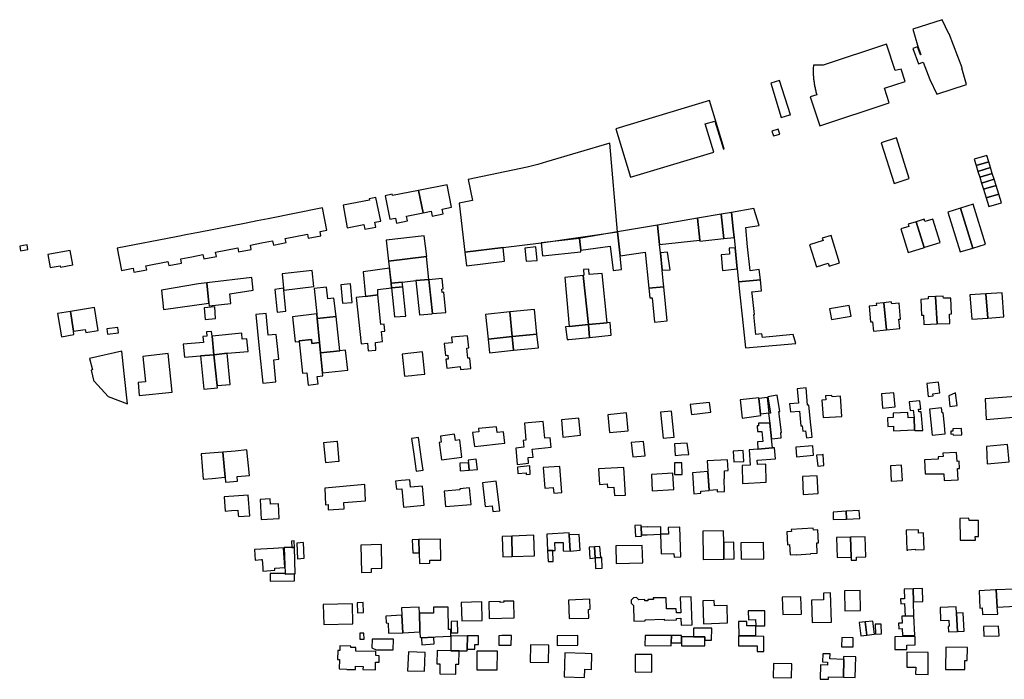
# Model space of a CAD drawing. Units: inches. Extents: x 7512110 to 7517612, y 5785253 to 5792002.
# Drawn here: x 7512110 to 7512596, y 5789969 to 5790295 of the extents above; entities that cross this region are included whole.
import ezdxf

# ---------------------------------------------------------------- set-up
doc = ezdxf.new("R2010")
doc.units = ezdxf.units.IN
doc.header["$MEASUREMENT"] = 0

msp = doc.modelspace()

# ---------------------------------------------------------------- linework, layer by layer
for points in [[(7512551.32, 5790290.09), (7512553.55, 5790282.27), (7512555.29, 5790277.49), (7512555.02, 5790277.39), (7512553.58, 5790281.34), (7512551.28, 5790280.5), (7512554.04, 5790272.95), (7512556.45, 5790273.78), (7512559.63, 5790265.25), (7512559.77, 5790265.28), (7512563.22, 5790258.07), (7512577.73, 5790262.84), (7512575.54, 5790270.94), (7512575.62, 5790270.98), (7512569.32, 5790287.9), (7512569.15, 5790287.86), (7512565.73, 5790294.8), (7512551.32, 5790290.09)], [(7512503.84, 5790257.74), (7512500.54, 5790256.64), (7512505.28, 5790242.37), (7512539.6, 5790253.76), (7512537.22, 5790260.92), (7512547.48, 5790264.33), (7512545.45, 5790270.44), (7512542.52, 5790269.73), (7512538.21, 5790282.72), (7512506.94, 5790272.35), (7512502.18, 5790272.38), (7512502.1, 5790270.75), (7512502.09, 5790270.36), (7512502.08, 5790269.86), (7512502.08, 5790269.36), (7512502.09, 5790268.86), (7512502.1, 5790268.36), (7512502.12, 5790267.86), (7512502.14, 5790267.36), (7512502.17, 5790266.86), (7512502.21, 5790266.37), (7512502.25, 5790265.87), (7512502.3, 5790265.37), (7512502.35, 5790264.87), (7512502.41, 5790264.37), (7512502.48, 5790263.88), (7512502.52, 5790263.59), (7512502.6, 5790263.09), (7512502.68, 5790262.6), (7512502.77, 5790262.11), (7512502.86, 5790261.62), (7512502.97, 5790261.13), (7512503.07, 5790260.64), (7512503.18, 5790260.15), (7512503.3, 5790259.67), (7512503.43, 5790259.18), (7512503.56, 5790258.7), (7512503.7, 5790258.22), (7512503.84, 5790257.74)], [(7512481.1, 5790263.49), (7512486.31, 5790246.53), (7512490.59, 5790247.75), (7512490.86, 5790247.82), (7512485.47, 5790264.83), (7512481.1, 5790263.49)], [(7512411.79, 5790216.97), (7512452.92, 5790229.42), (7512448.72, 5790243.3), (7512453.49, 5790244.74), (7512457.69, 5790230.86), (7512458.04, 5790230.97), (7512450.78, 5790254.91), (7512404.53, 5790240.88), (7512411.79, 5790216.97)], [(7512485.55, 5790238.25), (7512484.83, 5790240.71), (7512481.63, 5790239.7), (7512482.48, 5790237.38), (7512485.55, 5790238.25)], [(7512331.62, 5790215.92), (7512333.76, 5790205.55), (7512327.23, 5790204.17), (7512330.06, 5790180.06), (7512348.9, 5790182.29), (7512367.78, 5790184.54), (7512405.44, 5790190.03), (7512401.54, 5790233.77), (7512370.31, 5790224.56), (7512366.08, 5790223.3), (7512360.81, 5790221.98), (7512331.62, 5790215.92)], [(7512535.68, 5790234.06), (7512542.04, 5790213.96), (7512549.53, 5790216.32), (7512543.17, 5790236.44), (7512535.68, 5790234.06)], [(7512588.79, 5790224.64), (7512587.82, 5790227.8), (7512581.61, 5790225.89), (7512582.58, 5790222.74), (7512588.79, 5790224.64)], [(7512583.46, 5790219.87), (7512589.67, 5790221.78), (7512588.79, 5790224.64), (7512582.58, 5790222.74), (7512583.46, 5790219.87)], [(7512589.67, 5790221.78), (7512583.46, 5790219.87), (7512584.34, 5790217), (7512590.55, 5790218.91), (7512589.67, 5790221.78)], [(7512590.55, 5790218.91), (7512584.34, 5790217), (7512585.22, 5790214.14), (7512591.43, 5790216.05), (7512590.55, 5790218.91)], [(7512307.11, 5790210.53), (7512309.33, 5790199.45), (7512313.36, 5790200.23), (7512313.83, 5790197.82), (7512319.29, 5790198.89), (7512318.82, 5790201.3), (7512323.37, 5790202.18), (7512321.19, 5790213.28), (7512307.11, 5790210.53)], [(7512591.43, 5790216.05), (7512585.22, 5790214.14), (7512586.17, 5790211.08), (7512592.38, 5790212.99), (7512591.43, 5790216.05)], [(7512587.5, 5790206.78), (7512593.7, 5790208.69), (7512592.38, 5790212.99), (7512586.17, 5790211.08), (7512587.5, 5790206.78)], [(7512290.6, 5790207.9), (7512292.88, 5790196.24), (7512295.75, 5790196.8), (7512296.22, 5790194.37), (7512301.7, 5790195.44), (7512301.23, 5790197.87), (7512309.33, 5790199.45), (7512307.11, 5790210.53), (7512294.28, 5790208.02), (7512294.14, 5790208.6), (7512290.6, 5790207.9)], [(7512587.5, 5790206.78), (7512588.82, 5790202.48), (7512595.02, 5790204.39), (7512593.7, 5790208.69), (7512587.5, 5790206.78)], [(7512269.87, 5790203.19), (7512271.92, 5790192.09), (7512280.14, 5790193.72), (7512280.62, 5790191.29), (7512286.08, 5790192.38), (7512285.61, 5790194.8), (7512288.48, 5790195.36), (7512286.06, 5790206.99), (7512282.81, 5790206.35), (7512282.93, 5790205.77), (7512269.87, 5790203.19)], [(7512574.85, 5790201.69), (7512580.97, 5790182.04), (7512587.21, 5790183.98), (7512581.09, 5790203.66), (7512574.85, 5790201.69)], [(7512158.28, 5790181.93), (7512160.4, 5790170.96), (7512166.14, 5790172.08), (7512166.52, 5790170.07), (7512172.84, 5790171.27), (7512172.45, 5790173.32), (7512183.36, 5790175.46), (7512183.76, 5790173.39), (7512190.03, 5790174.6), (7512189.62, 5790176.71), (7512195.09, 5790177.77), (7512200.59, 5790178.86), (7512200.98, 5790176.75), (7512207.27, 5790177.93), (7512206.87, 5790180.07), (7512217.78, 5790182.23), (7512218.2, 5790180.14), (7512224.44, 5790181.4), (7512224.05, 5790183.46), (7512229.52, 5790184.55), (7512235.01, 5790185.61), (7512235.41, 5790183.54), (7512241.69, 5790184.75), (7512241.28, 5790186.84), (7512252.24, 5790188.96), (7512252.63, 5790186.89), (7512258.92, 5790188.09), (7512258.51, 5790190.21), (7512261.78, 5790190.81), (7512259.66, 5790201.85), (7512232.89, 5790196.53), (7512227.39, 5790195.44), (7512221.93, 5790194.36), (7512198.44, 5790189.78), (7512192.97, 5790188.71), (7512187.43, 5790187.62), (7512158.28, 5790181.93)], [(7512444.96, 5790196.8), (7512446.06, 5790185.92), (7512446.12, 5790185.45), (7512457.86, 5790186.68), (7512456.62, 5790198.8), (7512444.96, 5790196.8)], [(7512456.62, 5790198.8), (7512457.86, 5790186.68), (7512463.02, 5790187.21), (7512462.58, 5790191.55), (7512461.75, 5790199.68), (7512456.62, 5790198.8)], [(7512464.59, 5790171.72), (7512465.24, 5790165.29), (7512476.06, 5790166.39), (7512475.41, 5790171.39), (7512470.96, 5790170.87), (7512470.77, 5790172.45), (7512469.66, 5790182.64), (7512468.78, 5790192.27), (7512475.34, 5790193.14), (7512472.7, 5790201.57), (7512461.75, 5790199.68), (7512462.58, 5790191.55), (7512463.02, 5790187.21), (7512463.52, 5790182.23), (7512464.59, 5790171.72)], [(7512568.62, 5790199.73), (7512574.72, 5790180.1), (7512580.97, 5790182.04), (7512574.85, 5790201.69), (7512568.62, 5790199.73)], [(7512425.22, 5790193.37), (7512426.2, 5790183.81), (7512446.06, 5790185.92), (7512444.96, 5790196.8), (7512425.22, 5790193.37)], [(7512545.4, 5790191.48), (7512549, 5790179.88), (7512556.62, 5790182.23), (7512556.93, 5790182.33), (7512552.97, 5790195), (7512548.99, 5790193.77), (7512549.33, 5790192.7), (7512545.4, 5790191.48)], [(7512552.97, 5790195), (7512556.93, 5790182.33), (7512557.2, 5790182.41), (7512564.81, 5790184.78), (7512561.2, 5790196.37), (7512557.27, 5790195.17), (7512556.94, 5790196.23), (7512552.97, 5790195)], [(7512387.24, 5790181), (7512401.79, 5790182.97), (7512403.34, 5790170.96), (7512407.33, 5790171.47), (7512406.64, 5790178.2), (7512405.44, 5790190.03), (7512387.28, 5790186.9), (7512386.65, 5790186.83), (7512387.24, 5790181)], [(7512405.44, 5790190.03), (7512406.64, 5790178.2), (7512419.07, 5790180.07), (7512420.92, 5790162.18), (7512428.31, 5790162.93), (7512428.02, 5790165.81), (7512427.49, 5790171.07), (7512426.62, 5790179.68), (7512426.2, 5790183.81), (7512425.22, 5790193.37), (7512405.44, 5790190.03)], [(7512110.1, 5790182.93), (7512110.48, 5790180.62), (7512114.09, 5790181.3), (7512113.74, 5790183.67), (7512110.1, 5790182.93)], [(7512311.15, 5790177.81), (7512309.93, 5790188.1), (7512291.13, 5790185.91), (7512292.31, 5790175.55), (7512311.05, 5790177.8), (7512311.15, 5790177.81)], [(7512367.78, 5790184.54), (7512368.42, 5790178.25), (7512387.33, 5790180.2), (7512387.24, 5790181), (7512386.65, 5790186.83), (7512367.78, 5790184.54)], [(7512500.33, 5790183.64), (7512503.69, 5790172.76), (7512509.49, 5790174.6), (7512509.94, 5790173.14), (7512515.01, 5790174.71), (7512510.9, 5790188.18), (7512506.58, 5790186.86), (7512506.96, 5790185.73), (7512500.33, 5790183.64)], [(7512125.14, 5790172.43), (7512130.16, 5790173.33), (7512130.28, 5790172.62), (7512136.38, 5790173.73), (7512135.09, 5790180.87), (7512123.94, 5790178.85), (7512125.14, 5790172.43)], [(7512330.06, 5790180.06), (7512330.76, 5790173.31), (7512349.58, 5790175.64), (7512348.9, 5790182.29), (7512330.06, 5790180.06)], [(7512359.57, 5790182.02), (7512360.26, 5790175.49), (7512365.67, 5790175.93), (7512365.05, 5790182.61), (7512359.57, 5790182.02)], [(7512426.62, 5790179.68), (7512427.49, 5790171.07), (7512431.35, 5790171.31), (7512430.12, 5790180), (7512426.62, 5790179.68)], [(7512464.59, 5790171.72), (7512463.52, 5790182.23), (7512460.5, 5790181.95), (7512460.71, 5790179.04), (7512456.55, 5790178.62), (7512457.35, 5790171.01), (7512464.59, 5790171.72)], [(7512292.31, 5790175.55), (7512293.6, 5790164.65), (7512299.11, 5790165.23), (7512305.83, 5790165.95), (7512312.21, 5790166.55), (7512311.05, 5790177.8), (7512292.31, 5790175.55)], [(7512255.36, 5790163.09), (7512254.6, 5790171.04), (7512239.72, 5790169.27), (7512240.44, 5790162.16), (7512240.53, 5790161.27), (7512255.36, 5790163.09)], [(7512279.73, 5790170.29), (7512280.89, 5790158.14), (7512286.99, 5790158.9), (7512286.95, 5790161.56), (7512293.84, 5790162.33), (7512293.6, 5790164.65), (7512292.71, 5790172.19), (7512279.73, 5790170.29)], [(7512388.67, 5790171.47), (7512388.84, 5790168.58), (7512388.51, 5790168.56), (7512391, 5790144.33), (7512400.28, 5790145.18), (7512397.87, 5790169.55), (7512391.49, 5790168.91), (7512391.22, 5790171.68), (7512388.67, 5790171.47)], [(7512180.21, 5790161.26), (7512181.19, 5790151.62), (7512203.5, 5790154.89), (7512202.5, 5790164.82), (7512198.36, 5790164.32), (7512180.21, 5790161.26)], [(7512203.65, 5790153.44), (7512214.35, 5790154.59), (7512213.85, 5790159.43), (7512225.46, 5790161.23), (7512224.82, 5790167.49), (7512202.5, 5790164.82), (7512203.5, 5790154.89), (7512203.65, 5790153.44)], [(7512274.39, 5790155.22), (7512273.5, 5790164.34), (7512268.73, 5790163.9), (7512269.58, 5790154.75), (7512274.39, 5790155.22)], [(7512293.84, 5790162.33), (7512299.32, 5790162.85), (7512299.11, 5790165.23), (7512293.6, 5790164.65), (7512293.84, 5790162.33)], [(7512305.83, 5790165.95), (7512307.55, 5790149.06), (7512307.68, 5790149.07), (7512313.76, 5790149.64), (7512314.03, 5790149.67), (7512312.21, 5790166.55), (7512305.83, 5790165.95)], [(7512320.58, 5790150.28), (7512319.55, 5790160.23), (7512318.75, 5790160.14), (7512318.58, 5790161.81), (7512319.37, 5790161.9), (7512318.85, 5790166.99), (7512312.24, 5790166.31), (7512314.03, 5790149.67), (7512320.58, 5790150.28)], [(7512379.4, 5790167.56), (7512381.46, 5790143.36), (7512391, 5790144.33), (7512388.51, 5790168.56), (7512379.4, 5790167.56)], [(7512465.24, 5790165.29), (7512465.88, 5790158.97), (7512466.96, 5790148.49), (7512468.56, 5790132.73), (7512474.34, 5790133.23), (7512493.57, 5790134.92), (7512492.2, 5790139.29), (7512477.07, 5790137.82), (7512476.75, 5790139.65), (7512473.77, 5790139.31), (7512472.68, 5790149.16), (7512473.11, 5790149.22), (7512471.93, 5790159.55), (7512471.82, 5790160.5), (7512476.56, 5790160.95), (7512476.06, 5790166.39), (7512465.24, 5790165.29)], [(7512236.18, 5790161.61), (7512237.35, 5790150.37), (7512241.59, 5790150.81), (7512240.53, 5790161.27), (7512240.44, 5790162.16), (7512236.18, 5790161.61)], [(7512257.03, 5790147.18), (7512266.35, 5790148.26), (7512265.34, 5790157.36), (7512262.32, 5790157), (7512261.65, 5790162.76), (7512255.5, 5790162.13), (7512256.8, 5790149.5), (7512257.03, 5790147.18)], [(7512295.29, 5790148.01), (7512300.8, 5790148.43), (7512299.32, 5790162.85), (7512293.84, 5790162.33), (7512295.29, 5790148.01)], [(7512420.92, 5790162.18), (7512421.38, 5790157.41), (7512422.5, 5790157.52), (7512423.74, 5790145.49), (7512430.01, 5790146.16), (7512428.31, 5790162.93), (7512420.92, 5790162.18)], [(7512587.41, 5790159.48), (7512579.52, 5790158.89), (7512580.4, 5790146.94), (7512588.32, 5790147.49), (7512587.41, 5790159.48)], [(7512596.2, 5790148.07), (7512595.35, 5790160.01), (7512587.41, 5790159.48), (7512588.32, 5790147.49), (7512596.2, 5790148.07)], [(7512276.32, 5790157.55), (7512278.7, 5790134.68), (7512281.83, 5790135.02), (7512282.22, 5790131.26), (7512286.1, 5790131.64), (7512285.78, 5790135.48), (7512289.39, 5790135.9), (7512288.89, 5790140.86), (7512290.47, 5790141.01), (7512290.16, 5790144.49), (7512288.52, 5790144.34), (7512286.99, 5790158.9), (7512280.89, 5790158.14), (7512276.32, 5790157.55)], [(7512531.91, 5790141.05), (7512538.34, 5790141.69), (7512536.9, 5790155.06), (7512533.21, 5790154.7), (7512533.3, 5790153.71), (7512529.66, 5790153.35), (7512530.45, 5790145.54), (7512531.45, 5790145.65), (7512531.91, 5790141.05)], [(7512538.34, 5790141.69), (7512544.81, 5790142.34), (7512544.35, 5790146.92), (7512545.24, 5790147.01), (7512544.49, 5790154.79), (7512540.86, 5790154.45), (7512540.67, 5790155.42), (7512536.9, 5790155.06), (7512538.34, 5790141.69)], [(7512563.26, 5790144.57), (7512562.51, 5790158.06), (7512558.89, 5790157.9), (7512558.93, 5790156.9), (7512555.18, 5790156.71), (7512555.55, 5790148.86), (7512556.5, 5790148.9), (7512556.68, 5790144.3), (7512563.26, 5790144.57)], [(7512563.26, 5790144.57), (7512569.64, 5790144.83), (7512569.45, 5790149.4), (7512570.39, 5790149.49), (7512570.06, 5790157.37), (7512566.38, 5790157.24), (7512566.32, 5790158.24), (7512562.51, 5790158.06), (7512563.26, 5790144.57)], [(7512136.71, 5790141.04), (7512135.15, 5790150.71), (7512128.83, 5790149.65), (7512130.81, 5790138.27), (7512136.89, 5790139.42), (7512136.71, 5790141.04)], [(7512135.15, 5790150.71), (7512136.71, 5790141.04), (7512142.48, 5790141.9), (7512142.78, 5790140.32), (7512148.83, 5790141.38), (7512147.04, 5790152.7), (7512135.15, 5790150.71)], [(7512201.75, 5790146.84), (7512206.77, 5790147.28), (7512206.5, 5790153.02), (7512201.25, 5790152.58), (7512201.75, 5790146.84)], [(7512232.89, 5790138.96), (7512231.83, 5790149.76), (7512226.78, 5790149.22), (7512228.45, 5790132.49), (7512230.26, 5790115.38), (7512236.69, 5790116.04), (7512235.64, 5790126.86), (7512238.12, 5790127.1), (7512237.52, 5790133.42), (7512236.84, 5790139.4), (7512232.89, 5790138.96)], [(7512340.2, 5790149.29), (7512341.46, 5790137.09), (7512353.4, 5790138.38), (7512352.16, 5790150.53), (7512340.2, 5790149.29)], [(7512353.4, 5790138.38), (7512365.61, 5790139.6), (7512364.42, 5790151.72), (7512352.16, 5790150.53), (7512353.4, 5790138.38)], [(7512511.12, 5790146.79), (7512520.84, 5790148.37), (7512519.92, 5790153.66), (7512510.2, 5790151.99), (7512511.12, 5790146.79)], [(7512248.14, 5790135.92), (7512248.1, 5790136.3), (7512254.29, 5790136.96), (7512254.49, 5790134.97), (7512258.23, 5790135.35), (7512257.03, 5790147.18), (7512256.8, 5790149.5), (7512244.85, 5790148.11), (7512246.18, 5790135.7), (7512248.14, 5790135.92)], [(7512258.74, 5790130.25), (7512268.26, 5790131.25), (7512266.35, 5790148.26), (7512257.03, 5790147.18), (7512258.23, 5790135.35), (7512258.74, 5790130.25)], [(7512391, 5790144.33), (7512391.65, 5790137.89), (7512402.32, 5790139.01), (7512401.72, 5790145.36), (7512400.28, 5790145.18), (7512391, 5790144.33)], [(7512153.07, 5790142.13), (7512153.43, 5790139.59), (7512158.89, 5790140.26), (7512158.55, 5790142.89), (7512153.07, 5790142.13)], [(7512199.44, 5790128.86), (7512206.08, 5790129.37), (7512205.15, 5790138.56), (7512204.93, 5790140.81), (7512202.4, 5790140.61), (7512202.56, 5790138.58), (7512200.63, 5790138.42), (7512200.88, 5790135.36), (7512190.88, 5790134.6), (7512191.48, 5790128.12), (7512199.44, 5790128.86)], [(7512206.08, 5790129.37), (7512212.55, 5790130.09), (7512222.89, 5790130.94), (7512222.33, 5790137.25), (7512220.05, 5790137.08), (7512219.77, 5790139.94), (7512205.15, 5790138.56), (7512206.08, 5790129.37)], [(7512391, 5790144.33), (7512381.46, 5790143.36), (7512379.75, 5790143.16), (7512380.53, 5790136.85), (7512381.44, 5790136.94), (7512391.65, 5790137.89), (7512391, 5790144.33)], [(7512248.1, 5790136.3), (7512248.14, 5790135.92), (7512249.76, 5790120.23), (7512251.99, 5790120.45), (7512252.66, 5790114.4), (7512257.46, 5790114.96), (7512257.04, 5790118.65), (7512259.9, 5790118.87), (7512259.76, 5790120.37), (7512258.74, 5790130.25), (7512258.23, 5790135.35), (7512254.49, 5790134.97), (7512254.29, 5790136.96), (7512248.1, 5790136.3)], [(7512333, 5790122.58), (7512332.48, 5790127.69), (7512331.47, 5790127.59), (7512330.95, 5790132.68), (7512331.96, 5790132.78), (7512331.37, 5790138.74), (7512323.48, 5790137.99), (7512323.74, 5790135.3), (7512319.85, 5790134.86), (7512320.43, 5790129.05), (7512321.52, 5790129.16), (7512321.72, 5790127.21), (7512320.62, 5790127.1), (7512321.05, 5790122.8), (7512324.98, 5790123.23), (7512327.66, 5790123.53), (7512327.84, 5790122.02), (7512333, 5790122.58)], [(7512341.46, 5790137.09), (7512342.16, 5790130.26), (7512354.1, 5790131.56), (7512353.4, 5790138.38), (7512341.46, 5790137.09)], [(7512353.4, 5790138.38), (7512354.1, 5790131.56), (7512366.3, 5790132.72), (7512365.61, 5790139.6), (7512353.4, 5790138.38)], [(7512144.6, 5790127.44), (7512146.03, 5790121.85), (7512145.4, 5790121.69), (7512146.65, 5790116.13), (7512146.97, 5790116.26), (7512153.84, 5790108.69), (7512163.29, 5790105.1), (7512161.73, 5790120.15), (7512160.57, 5790131.2), (7512144.6, 5790127.44)], [(7512259.76, 5790120.37), (7512272.23, 5790121.74), (7512271.01, 5790131.55), (7512268.26, 5790131.25), (7512258.74, 5790130.25), (7512259.76, 5790120.37)], [(7512299, 5790129.72), (7512300.15, 5790118.73), (7512303.74, 5790119.08), (7512306.6, 5790119.36), (7512310.22, 5790119.71), (7512309.06, 5790130.76), (7512299, 5790129.72)], [(7512170.95, 5790128.55), (7512172.19, 5790116.06), (7512168.56, 5790115.65), (7512169.2, 5790109.21), (7512185.34, 5790110.9), (7512184.68, 5790117.36), (7512183.4, 5790129.98), (7512170.95, 5790128.55)], [(7512199.44, 5790128.86), (7512201.1, 5790112.44), (7512207.75, 5790113.02), (7512207.64, 5790114.1), (7512206.08, 5790129.37), (7512199.44, 5790128.86)], [(7512206.08, 5790129.37), (7512207.64, 5790114.1), (7512214.02, 5790114.63), (7512212.55, 5790130.09), (7512206.08, 5790129.37)], [(7512558.15, 5790115.18), (7512558.88, 5790108.77), (7512561.34, 5790109.04), (7512561.22, 5790110.11), (7512564.61, 5790110.48), (7512564.02, 5790115.83), (7512558.15, 5790115.18)], [(7512494.14, 5790112.53), (7512494.88, 5790105.53), (7512490.43, 5790105.15), (7512490.81, 5790101.17), (7512495.26, 5790101.55), (7512495.97, 5790094.28), (7512496.58, 5790094.33), (7512496.88, 5790091.56), (7512498.29, 5790091.72), (7512498.77, 5790088.26), (7512501.56, 5790088.59), (7512501.18, 5790092), (7512500.9, 5790094.77), (7512499.95, 5790104.54), (7512499.29, 5790104.49), (7512498.55, 5790113.1), (7512494.14, 5790112.53)], [(7512475.28, 5790107.72), (7512475.25, 5790108.13), (7512465.96, 5790107.14), (7512467.04, 5790098.07), (7512476.14, 5790099.34), (7512476.04, 5790100.19), (7512475.28, 5790107.72)], [(7512480.3, 5790100.72), (7512479.57, 5790108.23), (7512475.28, 5790107.72), (7512476.04, 5790100.19), (7512480.3, 5790100.72)], [(7512479.69, 5790108.64), (7512481.04, 5790100.55), (7512480.07, 5790100.36), (7512480.61, 5790095.63), (7512481.52, 5790087.79), (7512486.32, 5790088.3), (7512486.05, 5790090.94), (7512486.44, 5790090.97), (7512485.09, 5790101.29), (7512485.57, 5790101.4), (7512484.25, 5790109.37), (7512479.69, 5790108.64)], [(7512506.41, 5790106.98), (7512506.97, 5790098.31), (7512516.23, 5790098.94), (7512515.54, 5790108.88), (7512511.41, 5790108.57), (7512511.36, 5790109.24), (7512508.19, 5790108.99), (7512508.28, 5790107.17), (7512506.41, 5790106.98)], [(7512535.78, 5790110.08), (7512536.38, 5790103.05), (7512542.59, 5790103.64), (7512541.98, 5790110.59), (7512535.78, 5790110.08)], [(7512549.47, 5790106.14), (7512549.91, 5790101.86), (7512551.46, 5790102.04), (7512551.87, 5790098.41), (7512552.19, 5790092.24), (7512552.22, 5790091.89), (7512556.3, 5790092.03), (7512555.38, 5790101.22), (7512554.31, 5790101.11), (7512554.17, 5790102.42), (7512555.25, 5790102.53), (7512554.83, 5790106.67), (7512549.47, 5790106.14)], [(7512569.04, 5790109.05), (7512569.65, 5790103.84), (7512573.23, 5790104.28), (7512572.3, 5790110.59), (7512569.04, 5790109.05)], [(7512586.96, 5790107.62), (7512587.5, 5790097.46), (7512602.8, 5790098.68), (7512601.95, 5790108.72), (7512586.96, 5790107.62)], [(7512426.58, 5790101.06), (7512427.92, 5790088.09), (7512433.42, 5790088.69), (7512432.13, 5790101.58), (7512426.58, 5790101.06)], [(7512441.37, 5790104.74), (7512441.89, 5790099.87), (7512451.46, 5790101.03), (7512450.9, 5790105.83), (7512441.37, 5790104.74)], [(7512559.6, 5790102.45), (7512560.85, 5790089.69), (7512567.34, 5790090.32), (7512566.96, 5790094.63), (7512566.22, 5790100.67), (7512565.74, 5790100.64), (7512565.46, 5790103.09), (7512559.6, 5790102.45)], [(7512369.43, 5790088.09), (7512368.64, 5790096.45), (7512359.42, 5790095.52), (7512360.05, 5790087.2), (7512358.87, 5790087.09), (7512359.2, 5790083.68), (7512355.12, 5790083.23), (7512355.91, 5790075.22), (7512361.51, 5790075.85), (7512361.31, 5790078.63), (7512363.67, 5790078.82), (7512363.32, 5790082.81), (7512372.69, 5790083.78), (7512372.17, 5790088.32), (7512369.43, 5790088.09)], [(7512377.7, 5790097.26), (7512378.44, 5790088.65), (7512387.11, 5790089.58), (7512386.26, 5790098), (7512377.7, 5790097.26)], [(7512400.65, 5790099.69), (7512401.47, 5790090.96), (7512410.65, 5790091.78), (7512409.89, 5790100.61), (7512400.65, 5790099.69)], [(7512541.57, 5790100.57), (7512541.62, 5790098.36), (7512538.8, 5790098.28), (7512538.88, 5790093.96), (7512541.71, 5790094.08), (7512541.81, 5790091.81), (7512552.19, 5790092.24), (7512551.87, 5790098.41), (7512548.97, 5790098.28), (7512548.88, 5790100.9), (7512541.57, 5790100.57)], [(7512345.57, 5790093.84), (7512336.78, 5790092.92), (7512336.97, 5790091.28), (7512333.8, 5790090.91), (7512334.76, 5790084.07), (7512337.94, 5790084.42), (7512346.63, 5790085.39), (7512349.76, 5790085.74), (7512349.1, 5790091.32), (7512345.94, 5790090.9), (7512345.57, 5790093.84)], [(7512475.06, 5790095.5), (7512475.06, 5790094.31), (7512474.36, 5790094.26), (7512474.54, 5790091.43), (7512476.72, 5790091.51), (7512477.19, 5790086.53), (7512474.52, 5790086.34), (7512474.73, 5790082.71), (7512482.05, 5790083.33), (7512481.52, 5790087.79), (7512480.61, 5790095.63), (7512475.06, 5790095.5)], [(7512575.36, 5790092.97), (7512571.01, 5790092.79), (7512571.05, 5790091.7), (7512569.99, 5790091.58), (7512570.08, 5790090.18), (7512571.08, 5790090.24), (7512571.14, 5790089.68), (7512575.5, 5790089.86), (7512575.36, 5790092.97)], [(7512260.12, 5790085.82), (7512261.24, 5790076.08), (7512267.47, 5790076.74), (7512267.67, 5790076.76), (7512267.94, 5790076.79), (7512267.15, 5790086.6), (7512266.75, 5790086.56), (7512260.12, 5790085.82)], [(7512308.78, 5790076.68), (7512307.06, 5790088.55), (7512303.69, 5790088.05), (7512304.74, 5790080.29), (7512305.87, 5790071.88), (7512309.39, 5790072.37), (7512308.78, 5790076.68)], [(7512317.97, 5790089.17), (7512318.36, 5790086.14), (7512317.33, 5790086), (7512318.46, 5790077.49), (7512328.48, 5790078.72), (7512327.44, 5790087.3), (7512325.33, 5790087.04), (7512324.94, 5790090.08), (7512317.97, 5790089.17)], [(7512412.14, 5790085.97), (7512412.96, 5790078.99), (7512419.04, 5790079.38), (7512418.21, 5790086.46), (7512412.14, 5790085.97)], [(7512210.49, 5790081.29), (7512211.6, 5790068.85), (7512211.7, 5790066.41), (7512217.77, 5790066.9), (7512217.59, 5790069.24), (7512223.54, 5790069.71), (7512222.28, 5790082.38), (7512216.46, 5790081.81), (7512210.49, 5790081.29)], [(7512433.59, 5790085.33), (7512433.88, 5790079.69), (7512437.03, 5790079.9), (7512440.57, 5790080.15), (7512439.84, 5790085.73), (7512433.59, 5790085.33)], [(7512467.82, 5790076.71), (7512467.51, 5790082.09), (7512462.58, 5790081.67), (7512462.82, 5790076.42), (7512467.82, 5790076.71)], [(7512483.4, 5790078.02), (7512482.9, 5790083.39), (7512482.05, 5790083.33), (7512474.73, 5790082.71), (7512470.48, 5790082.34), (7512470.98, 5790074.86), (7512466.99, 5790074.6), (7512467.18, 5790065.71), (7512478.9, 5790066.5), (7512478.63, 5790075.34), (7512474.58, 5790075.09), (7512474.4, 5790077.32), (7512483.4, 5790078.02)], [(7512493.46, 5790083.68), (7512493.9, 5790078.97), (7512502.29, 5790079.71), (7512501.87, 5790084.34), (7512493.46, 5790083.68)], [(7512587.62, 5790084.11), (7512588.09, 5790075.55), (7512598.82, 5790076.42), (7512598.1, 5790085.01), (7512587.62, 5790084.11)], [(7512199.71, 5790080.37), (7512200.68, 5790067.98), (7512205.1, 5790068.3), (7512211.6, 5790068.85), (7512210.49, 5790081.29), (7512204.02, 5790080.72), (7512199.71, 5790080.37)], [(7512335.65, 5790077.79), (7512331.57, 5790077.34), (7512331.74, 5790076), (7512332.21, 5790072.36), (7512336.2, 5790072.73), (7512335.65, 5790077.79)], [(7512449.73, 5790076.95), (7512449.96, 5790071.93), (7512450.67, 5790062.53), (7512454.56, 5790062.83), (7512454.65, 5790061.7), (7512458.2, 5790061.8), (7512458.03, 5790068.04), (7512458.32, 5790068.05), (7512458.22, 5790072.04), (7512460.03, 5790072.15), (7512459.76, 5790077.49), (7512449.73, 5790076.95)], [(7512503.73, 5790079.84), (7512504.31, 5790074.38), (7512507.37, 5790074.59), (7512506.92, 5790080.03), (7512506.51, 5790080), (7512503.94, 5790079.85), (7512503.73, 5790079.84)], [(7512557, 5790077.39), (7512557.36, 5790070.5), (7512566.55, 5790070.6), (7512566.71, 5790067.2), (7512573.64, 5790067.56), (7512573.35, 5790073.14), (7512574.31, 5790073.2), (7512574.12, 5790076.78), (7512573.16, 5790076.72), (7512572.94, 5790081.08), (7512566.14, 5790080.72), (7512566.22, 5790079.1), (7512563.82, 5790078.98), (7512563.89, 5790077.75), (7512557, 5790077.39)], [(7512327.51, 5790075.76), (7512327.74, 5790071.99), (7512332.21, 5790072.36), (7512331.74, 5790076), (7512327.51, 5790075.76)], [(7512356, 5790073.87), (7512356.23, 5790070.79), (7512360.27, 5790071.11), (7512360.31, 5790070.27), (7512362.34, 5790070.45), (7512362.04, 5790074.48), (7512356, 5790073.87)], [(7512368.75, 5790073.62), (7512369.5, 5790063.55), (7512373.7, 5790063.87), (7512373.94, 5790061.01), (7512377.85, 5790061.33), (7512376.89, 5790074.24), (7512368.75, 5790073.62)], [(7512396.08, 5790073.09), (7512396.46, 5790065.37), (7512400.35, 5790065.55), (7512400.47, 5790063.83), (7512403.61, 5790063.96), (7512403.86, 5790059.79), (7512409.28, 5790060.08), (7512408.61, 5790073.72), (7512396.08, 5790073.09)], [(7512433.5, 5790075.93), (7512433.62, 5790070.18), (7512437.31, 5790070.28), (7512437.14, 5790075.98), (7512433.5, 5790075.93)], [(7512540.18, 5790074.53), (7512540.66, 5790066.96), (7512546.21, 5790067.29), (7512545.72, 5790074.8), (7512540.18, 5790074.53)], [(7512303.14, 5790063.94), (7512302.88, 5790067.67), (7512298.48, 5790067.28), (7512295.79, 5790067.01), (7512296.26, 5790062.92), (7512298.86, 5790063.14), (7512299.71, 5790054.14), (7512309.87, 5790055.15), (7512309, 5790064.48), (7512303.14, 5790063.94)], [(7512338.64, 5790066.15), (7512339.96, 5790054.42), (7512343.54, 5790054.82), (7512343.85, 5790051.9), (7512347.24, 5790052.28), (7512346.92, 5790055.22), (7512345.51, 5790066.96), (7512338.64, 5790066.15)], [(7512422.48, 5790062.23), (7512433.24, 5790062.87), (7512432.82, 5790070.81), (7512422.2, 5790070.22), (7512422.48, 5790062.23)], [(7512449.98, 5790071.66), (7512442.43, 5790071.1), (7512443.1, 5790060.73), (7512446.65, 5790061.02), (7512446.61, 5790061.94), (7512450.69, 5790062.25), (7512449.98, 5790071.66)], [(7512496.76, 5790069.29), (7512497.12, 5790060.42), (7512504.47, 5790060.82), (7512504.11, 5790069.59), (7512496.76, 5790069.29)], [(7512260.82, 5790063.42), (7512261.15, 5790055.33), (7512262.5, 5790055.4), (7512262.55, 5790052.82), (7512270.43, 5790053.3), (7512270.26, 5790056.39), (7512280.98, 5790057.3), (7512280.6, 5790065.26), (7512260.82, 5790063.42)], [(7512319.85, 5790061.92), (7512320.45, 5790054.38), (7512333.06, 5790055.45), (7512332.3, 5790063.68), (7512327.5, 5790063.22), (7512327.55, 5790062.73), (7512319.85, 5790061.92)], [(7512211.14, 5790059.17), (7512211.67, 5790052.16), (7512214.76, 5790052.41), (7512217.88, 5790052.67), (7512218.07, 5790050.37), (7512218.14, 5790049.41), (7512223.72, 5790049.81), (7512222.95, 5790060.06), (7512211.14, 5790059.17)], [(7512228.91, 5790057.93), (7512229.45, 5790047.98), (7512238.22, 5790048.45), (7512237.97, 5790055.79), (7512233.94, 5790055.58), (7512233.76, 5790058.21), (7512228.91, 5790057.93)], [(7512518.34, 5790052.05), (7512518.54, 5790048.15), (7512525.07, 5790048.52), (7512524.85, 5790052.41), (7512518.34, 5790052.05)], [(7512511.89, 5790051.69), (7512511.98, 5790047.99), (7512518.54, 5790048.15), (7512518.34, 5790052.05), (7512511.89, 5790051.69)], [(7512574.49, 5790048.55), (7512574.61, 5790037.79), (7512582.17, 5790037.85), (7512582.15, 5790039.57), (7512583.8, 5790039.56), (7512583.79, 5790047.51), (7512579.04, 5790047.44), (7512579.01, 5790048.63), (7512574.49, 5790048.55)], [(7512413.98, 5790045.04), (7512414.25, 5790039.64), (7512417.31, 5790039.76), (7512417.29, 5790040.39), (7512417.12, 5790044.27), (7512417.08, 5790045.21), (7512413.98, 5790045.04)], [(7512426.88, 5790040.73), (7512426.78, 5790044.38), (7512420.01, 5790044.15), (7512420.01, 5790044.34), (7512417.12, 5790044.27), (7512417.29, 5790040.39), (7512420.11, 5790040.45), (7512426.66, 5790040.72), (7512426.88, 5790040.73)], [(7512430.55, 5790040.8), (7512426.88, 5790040.73), (7512426.66, 5790040.72), (7512427.04, 5790031.08), (7512433.24, 5790031.26), (7512433.33, 5790029.43), (7512436.66, 5790029.51), (7512436.21, 5790044.2), (7512430.48, 5790044), (7512430.55, 5790040.8)], [(7512491.22, 5790043.08), (7512491.28, 5790042.07), (7512489.06, 5790041.89), (7512489.4, 5790035.56), (7512490.32, 5790035.61), (7512490.62, 5790030.51), (7512493.72, 5790030.7), (7512493.73, 5790030.56), (7512500.95, 5790031.01), (7512500.94, 5790031.15), (7512504.1, 5790031.34), (7512503.83, 5790036.43), (7512504.76, 5790036.5), (7512504.35, 5790042.83), (7512502.19, 5790042.74), (7512502.13, 5790043.75), (7512491.22, 5790043.08)], [(7512556.83, 5790033.18), (7512556.54, 5790041.44), (7512554.16, 5790041.32), (7512554.1, 5790042.96), (7512548, 5790042.76), (7512548.33, 5790032.88), (7512548.83, 5790032.9), (7512548.83, 5790033.1), (7512552.47, 5790033.28), (7512552.48, 5790033.02), (7512556.83, 5790033.18)], [(7512307.22, 5790038.06), (7512303.94, 5790037.99), (7512304.24, 5790031.49), (7512307.43, 5790031.6), (7512307.22, 5790038.06)], [(7512307.22, 5790038.06), (7512307.43, 5790031.6), (7512307.62, 5790026.3), (7512312.78, 5790026.47), (7512312.78, 5790027.87), (7512318.15, 5790028), (7512318.02, 5790038.34), (7512307.22, 5790038.06)], [(7512353.17, 5790039.84), (7512348.42, 5790039.65), (7512348.76, 5790029.52), (7512353.45, 5790029.69), (7512353.17, 5790039.84)], [(7512353.17, 5790039.84), (7512353.45, 5790029.69), (7512364.43, 5790030.08), (7512364.12, 5790040.2), (7512353.17, 5790039.84)], [(7512381.57, 5790041.38), (7512370.48, 5790040.74), (7512370.9, 5790032.71), (7512373.54, 5790032.76), (7512374.54, 5790032.78), (7512374.52, 5790036.65), (7512378.49, 5790036.67), (7512378.52, 5790032.54), (7512381.95, 5790032.43), (7512381.61, 5790040.41), (7512381.57, 5790041.38)], [(7512381.61, 5790040.41), (7512381.95, 5790032.43), (7512386.89, 5790032.85), (7512386.45, 5790040.63), (7512381.61, 5790040.41)], [(7512447.59, 5790042.32), (7512447.75, 5790028.22), (7512457.91, 5790028.5), (7512457.87, 5790036.66), (7512457.8, 5790042.37), (7512447.59, 5790042.32)], [(7512513.56, 5790039.05), (7512513.93, 5790029.25), (7512520.81, 5790029.39), (7512520.8, 5790029.62), (7512520.54, 5790039.28), (7512513.56, 5790039.05)], [(7512520.54, 5790039.28), (7512520.8, 5790029.62), (7512520.81, 5790029.39), (7512520.87, 5790027.9), (7512523.54, 5790027.96), (7512523.51, 5790029.46), (7512528.01, 5790029.61), (7512527.68, 5790039.52), (7512520.54, 5790039.28)], [(7512226.07, 5790033.13), (7512226.5, 5790028), (7512229.56, 5790028.2), (7512229.9, 5790028.22), (7512230.14, 5790024.15), (7512230.24, 5790022.55), (7512236.16, 5790022.93), (7512236.09, 5790023.93), (7512241.01, 5790024.23), (7512240.4, 5790034.06), (7512235.45, 5790033.75), (7512229.24, 5790033.35), (7512226.07, 5790033.13)], [(7512240.67, 5790034.1), (7512241.21, 5790021.36), (7512241.22, 5790021.07), (7512245.8, 5790021.17), (7512246.18, 5790021.18), (7512245.77, 5790034.24), (7512244.59, 5790034.21), (7512240.67, 5790034.1)], [(7512244.44, 5790037.37), (7512244.59, 5790034.21), (7512245.77, 5790034.24), (7512245.84, 5790034.24), (7512245.65, 5790037.42), (7512244.44, 5790037.37)], [(7512247.34, 5790028.66), (7512250.56, 5790028.86), (7512250.37, 5790036.59), (7512247.02, 5790036.36), (7512247.34, 5790028.66)], [(7512278.64, 5790035.36), (7512278.88, 5790021.88), (7512283.94, 5790022.01), (7512283.95, 5790023.78), (7512289.04, 5790023.9), (7512288.89, 5790035.6), (7512278.64, 5790035.36)], [(7512391.42, 5790034.27), (7512391.77, 5790028.81), (7512394.32, 5790029.02), (7512394.1, 5790034.47), (7512391.42, 5790034.27)], [(7512394.1, 5790034.47), (7512394.32, 5790029.02), (7512397.15, 5790029.27), (7512396.7, 5790034.71), (7512394.1, 5790034.47)], [(7512417.51, 5790035.21), (7512404.66, 5790035.01), (7512404.8, 5790026.35), (7512417.87, 5790026.57), (7512417.51, 5790035.21)], [(7512457.87, 5790036.66), (7512457.91, 5790028.5), (7512463.02, 5790028.66), (7512462.8, 5790036.82), (7512457.87, 5790036.66)], [(7512477.51, 5790036.73), (7512466.34, 5790036.49), (7512466.52, 5790028.43), (7512477.66, 5790028.61), (7512477.51, 5790036.73)], [(7512370.9, 5790032.71), (7512371.18, 5790027.25), (7512373.67, 5790027.26), (7512373.54, 5790032.76), (7512370.9, 5790032.71)], [(7512394.32, 5790029.02), (7512394.54, 5790023.75), (7512397.81, 5790024.05), (7512397.7, 5790029.32), (7512397.15, 5790029.27), (7512394.32, 5790029.02)], [(7512233.82, 5790021.36), (7512233.85, 5790017.48), (7512245.84, 5790017.74), (7512245.8, 5790021.17), (7512241.22, 5790021.07), (7512241.21, 5790021.36), (7512233.82, 5790021.36)], [(7512551.85, 5790000.41), (7512551.68, 5790007.33), (7512551.53, 5790013.83), (7512547.02, 5790013.62), (7512547.1, 5790008.87), (7512545.24, 5790008.79), (7512545.37, 5790006.39), (7512547.23, 5790006.52), (7512547.45, 5790000.32), (7512551.85, 5790000.41)], [(7512551.68, 5790007.33), (7512556.3, 5790007.44), (7512556.14, 5790013.88), (7512551.53, 5790013.83), (7512551.68, 5790007.33)], [(7512592.51, 5790013.23), (7512593.01, 5790004.68), (7512601.96, 5790005.14), (7512601.5, 5790013.56), (7512592.51, 5790013.23)], [(7512391.25, 5789999.36), (7512391.15, 5790003.64), (7512391.97, 5790003.69), (7512391.78, 5790008.6), (7512381.15, 5790008.22), (7512381.52, 5789999.11), (7512391.25, 5789999.36)], [(7512413.24, 5790009.4), (7512412.11, 5790008.24), (7512412.13, 5790006.62), (7512413.23, 5790005.57), (7512413.41, 5789997.81), (7512419.06, 5789997.93), (7512419.05, 5789998.53), (7512428.5, 5789998.75), (7512428.49, 5789998.27), (7512434.55, 5789998.39), (7512434.53, 5789999.2), (7512436.74, 5789999.28), (7512436.84, 5789995.86), (7512442.33, 5789996.07), (7512441.8, 5790009.87), (7512436.34, 5790009.62), (7512436.62, 5790001.94), (7512434.48, 5790001.89), (7512434.44, 5790003.9), (7512429.61, 5790003.84), (7512429.48, 5790009.39), (7512423.1, 5790009.26), (7512423.12, 5790008.55), (7512420.31, 5790008.5), (7512420.32, 5790007.9), (7512418.84, 5790007.84), (7512418.83, 5790008.45), (7512415.96, 5790008.39), (7512414.85, 5790009.44), (7512413.24, 5790009.4)], [(7512486.75, 5790009.73), (7512487, 5790001.12), (7512496.27, 5790001.27), (7512496, 5790009.85), (7512486.75, 5790009.73)], [(7512507.16, 5790011.67), (7512507.24, 5790008.34), (7512501.31, 5790008.18), (7512501.57, 5789997.09), (7512511.04, 5789997.35), (7512510.6, 5790011.73), (7512507.16, 5790011.67)], [(7512517.61, 5790012.76), (7512517.72, 5790002.95), (7512525.49, 5790003.07), (7512525.34, 5790012.87), (7512517.61, 5790012.76)], [(7512593.01, 5790004.68), (7512592.51, 5790013.23), (7512592.16, 5790013.21), (7512584.14, 5790012.74), (7512584.45, 5790004.3), (7512585.57, 5790004.33), (7512585.65, 5790001.05), (7512593.23, 5790001.34), (7512593.01, 5790004.68)], [(7512260.09, 5790006), (7512260.36, 5789996.08), (7512274.71, 5789996.51), (7512274.53, 5790006.42), (7512260.09, 5790006)], [(7512276.84, 5790006.87), (7512276.91, 5790001.92), (7512279.96, 5790002.04), (7512279.74, 5790006.95), (7512276.84, 5790006.87)], [(7512307.63, 5790001.79), (7512307.48, 5790004.65), (7512298.71, 5790004.4), (7512298.88, 5790000.7), (7512299.29, 5789992.11), (7512307.79, 5789992.62), (7512307.79, 5789993.65), (7512307.63, 5790001.79)], [(7512307.63, 5790001.79), (7512307.79, 5789993.65), (7512307.79, 5789992.62), (7512307.87, 5789989.75), (7512323.01, 5789990.39), (7512323, 5789993.74), (7512321.93, 5789993.75), (7512321.83, 5790004.68), (7512314.56, 5790004.7), (7512314.56, 5790001.83), (7512307.63, 5790001.79)], [(7512328.23, 5790007.09), (7512328.47, 5789998), (7512338.58, 5789998.18), (7512338.35, 5790007.39), (7512328.23, 5790007.09)], [(7512354.14, 5790007.74), (7512349.17, 5790007.6), (7512349.18, 5790007.16), (7512347.46, 5790007.09), (7512347.45, 5790007.56), (7512341.9, 5790007.42), (7512342.09, 5789999.09), (7512354.33, 5789999.4), (7512354.14, 5790007.74)], [(7512447.5, 5790007.89), (7512447.91, 5789996.53), (7512459.7, 5789997), (7512459.63, 5790005.48), (7512453.29, 5790005.34), (7512453.21, 5790007.98), (7512447.5, 5790007.89)], [(7512573.2, 5789995.45), (7512572.88, 5790001.82), (7512572.72, 5790004.85), (7512564.77, 5790004.48), (7512564.99, 5789998.13), (7512569, 5789998.33), (7512569.21, 5789995.27), (7512568.72, 5789995.24), (7512568.9, 5789992.46), (7512573.35, 5789992.67), (7512573.2, 5789995.45)], [(7512291, 5790000.32), (7512291.09, 5789996.92), (7512292.17, 5789996.9), (7512292.32, 5789991.92), (7512299.29, 5789992.11), (7512298.88, 5790000.7), (7512291, 5790000.32)], [(7512469.96, 5790002.97), (7512470.06, 5789998.53), (7512473.62, 5789998.57), (7512473.66, 5789995.54), (7512473.67, 5789995.46), (7512473.73, 5789995.46), (7512478.2, 5789995.55), (7512478.15, 5790002.93), (7512469.96, 5790002.97)], [(7512552.36, 5789990.92), (7512551.85, 5790000.41), (7512547.45, 5790000.32), (7512545.93, 5790000.26), (7512546, 5789996.79), (7512544.26, 5789996.81), (7512544.31, 5789994.09), (7512546.06, 5789994.11), (7512546.16, 5789990.72), (7512552.36, 5789990.92)], [(7512572.88, 5790001.82), (7512573.2, 5789995.45), (7512573.35, 5789992.67), (7512576.68, 5789992.8), (7512576.22, 5790001.93), (7512572.88, 5790001.82)], [(7512323.2, 5789997.71), (7512323.31, 5789992), (7512326.46, 5789992.08), (7512326.42, 5789997.74), (7512323.2, 5789997.71)], [(7512443.02, 5789990.07), (7512448.51, 5789990.02), (7512448.53, 5789988.39), (7512451.86, 5789988.43), (7512452.02, 5789994.31), (7512442.91, 5789994.29), (7512443.02, 5789990.71), (7512443.02, 5789990.07)], [(7512465.18, 5789997.61), (7512465.3, 5789990.57), (7512473.81, 5789990.54), (7512473.73, 5789995.46), (7512473.67, 5789995.46), (7512473.66, 5789995.54), (7512469.23, 5789995.58), (7512469.23, 5789997.63), (7512465.18, 5789997.61)], [(7512524.72, 5789997.18), (7512525.68, 5789990.58), (7512528.64, 5789990.92), (7512527.82, 5789997.48), (7512524.72, 5789997.18)], [(7512527.82, 5789997.48), (7512528.64, 5789990.92), (7512532.28, 5789991.35), (7512531.6, 5789997.78), (7512527.82, 5789997.48)], [(7512532.72, 5789996.28), (7512532.82, 5789991.46), (7512535.74, 5789991.56), (7512535.64, 5789996.37), (7512532.72, 5789996.28)], [(7512586.39, 5789990.38), (7512593.93, 5789990.61), (7512593.62, 5789995.3), (7512586.16, 5789995.15), (7512586.39, 5789990.38)], [(7512280.22, 5789988.99), (7512280.16, 5789991.9), (7512278.08, 5789991.93), (7512278.09, 5789988.93), (7512280.22, 5789988.99)], [(7512308.57, 5789989.36), (7512308.79, 5789986.2), (7512314.9, 5789986.66), (7512314.66, 5789989.75), (7512308.57, 5789989.36)], [(7512323.01, 5789990.39), (7512323.01, 5789983.2), (7512327.18, 5789983.11), (7512331.19, 5789983.12), (7512331.21, 5789984.05), (7512331.3, 5789990.54), (7512323.01, 5789990.39)], [(7512331.3, 5789990.54), (7512331.21, 5789984.05), (7512334.86, 5789983.98), (7512334.9, 5789986.28), (7512336.66, 5789986.29), (7512336.74, 5789990.58), (7512331.3, 5789990.54)], [(7512353.02, 5789990.65), (7512348.26, 5789990.66), (7512346.78, 5789990.64), (7512346.76, 5789985.96), (7512352.93, 5789986.03), (7512353.02, 5789990.65)], [(7512375.61, 5789990.56), (7512375.62, 5789985.84), (7512385.76, 5789985.95), (7512385.75, 5789990.65), (7512375.61, 5789990.56)], [(7512419, 5789990.75), (7512418.9, 5789985.82), (7512431.96, 5789985.63), (7512431.98, 5789987.1), (7512432.05, 5789990.67), (7512419, 5789990.75)], [(7512432.05, 5789990.67), (7512431.98, 5789987.1), (7512436.99, 5789987.13), (7512436.94, 5789990.14), (7512436.94, 5789990.69), (7512435.48, 5789990.68), (7512432.05, 5789990.67)], [(7512436.94, 5789990.14), (7512436.99, 5789987.13), (7512437.03, 5789985.62), (7512448.56, 5789985.56), (7512448.53, 5789988.39), (7512448.51, 5789990.02), (7512443.02, 5789990.07), (7512436.94, 5789990.14)], [(7512465.25, 5789990.57), (7512465.25, 5789985.7), (7512474.39, 5789985.55), (7512474.41, 5789982.83), (7512477.64, 5789982.83), (7512477.77, 5789990.31), (7512473.66, 5789990.39), (7512473.66, 5789990.54), (7512465.3, 5789990.57), (7512465.25, 5789990.57)], [(7512516.2, 5789989.7), (7512516.08, 5789985.06), (7512521.74, 5789985.12), (7512521.75, 5789989.58), (7512516.2, 5789989.7)], [(7512542.48, 5789990.12), (7512542.33, 5789983.84), (7512548.34, 5789983.84), (7512548.4, 5789985.99), (7512552.52, 5789986.04), (7512552.4, 5789990.25), (7512542.48, 5789990.12)], [(7512268.3, 5789985.61), (7512268.24, 5789983.26), (7512267.3, 5789983.31), (7512267.15, 5789978.9), (7512268.11, 5789978.89), (7512267.97, 5789974.3), (7512271.68, 5789974.15), (7512271.67, 5789974.02), (7512275.91, 5789973.91), (7512275.98, 5789975.6), (7512279.71, 5789975.44), (7512279.64, 5789973.95), (7512285.85, 5789973.83), (7512285.92, 5789977.57), (7512287.63, 5789977.51), (7512287.68, 5789980.75), (7512285.95, 5789980.8), (7512286.01, 5789982.86), (7512276.17, 5789983), (7512276.22, 5789984.77), (7512273.68, 5789984.83), (7512273.7, 5789985.43), (7512268.3, 5789985.61)], [(7512284.16, 5789988.93), (7512284.13, 5789984.63), (7512286.15, 5789983.69), (7512294.63, 5789983.67), (7512294.7, 5789988.84), (7512284.16, 5789988.93)], [(7512362.47, 5789986.15), (7512362.22, 5789977.62), (7512371.31, 5789977.35), (7512371.52, 5789985.92), (7512362.47, 5789986.15)], [(7512567.55, 5789984.92), (7512567.4, 5789973.92), (7512576.9, 5789973.89), (7512576.93, 5789978.42), (7512578.2, 5789978.43), (7512578.22, 5789984.82), (7512567.55, 5789984.92)], [(7512302.19, 5789982.6), (7512301.69, 5789973.33), (7512310.05, 5789973.07), (7512310.41, 5789982.3), (7512302.19, 5789982.6)], [(7512316.37, 5789983.37), (7512316.23, 5789976.77), (7512317.63, 5789976.76), (7512317.6, 5789971.85), (7512325.47, 5789971.69), (7512325.58, 5789976.65), (7512327, 5789976.64), (7512327.18, 5789983.11), (7512323.01, 5789983.2), (7512316.37, 5789983.37)], [(7512335.94, 5789983.03), (7512335.86, 5789973.7), (7512346.03, 5789973.75), (7512346.16, 5789983.06), (7512335.94, 5789983.03)], [(7512379.46, 5789982.11), (7512379.1, 5789970.24), (7512389.03, 5789969.91), (7512389.19, 5789974.06), (7512392.48, 5789973.96), (7512392.74, 5789981.61), (7512389.37, 5789981.81), (7512379.46, 5789982.11)], [(7512414.17, 5789981.34), (7512414.11, 5789972.82), (7512422.34, 5789972.66), (7512422.42, 5789981.35), (7512414.17, 5789981.34)], [(7512506.89, 5789981.73), (7512506.75, 5789977.69), (7512509.22, 5789977.57), (7512509.19, 5789976.04), (7512505.75, 5789976.28), (7512505.53, 5789969.24), (7512509.58, 5789969.1), (7512509.63, 5789970.4), (7512517.01, 5789970.14), (7512517.14, 5789978.94), (7512517.04, 5789978.94), (7512510.36, 5789979.13), (7512510.44, 5789981.65), (7512506.89, 5789981.73)], [(7512517.04, 5789978.94), (7512517.14, 5789978.94), (7512517.01, 5789970.14), (7512522.85, 5789969.94), (7512523.13, 5789980.12), (7512517.04, 5789980.38), (7512517.04, 5789978.94)], [(7512548.4, 5789982.44), (7512548.25, 5789975.15), (7512552.75, 5789975.08), (7512552.68, 5789971.58), (7512558.79, 5789971.46), (7512558.94, 5789982.34), (7512548.4, 5789982.44)], [(7512482.41, 5789976.87), (7512482.31, 5789969.95), (7512491.33, 5789969.77), (7512491.44, 5789976.76), (7512482.41, 5789976.87)]]:
    msp.add_lwpolyline(points, close=True)

doc.saveas('drawing.dxf')
